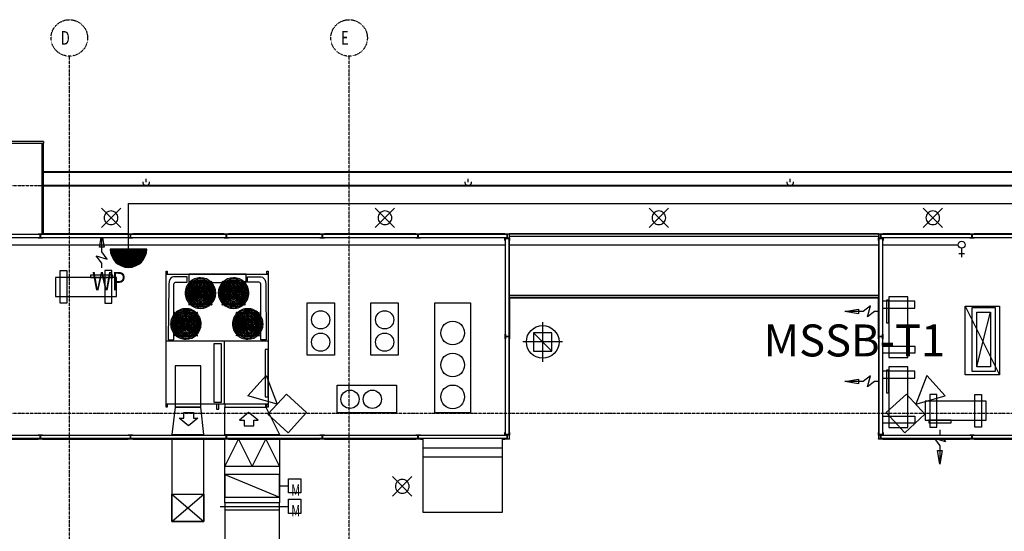
# Model space of a CAD drawing. Extents: x -37742 to 68420, y -35040 to 40725.
# Drawn here: x -21883 to -317, y 29520 to 40725 of the extents above; entities that cross this region are included whole.
import ezdxf
from ezdxf.enums import TextEntityAlignment as Align

# ---------------------------------------------------------------- set-up
doc = ezdxf.new("R2010")
doc.units = 0
doc.linetypes.add('X-2499-R-A$0$EDG-1DOT-2', pattern=[5, 2, -1.4, 0.2, -1.4])
for name, color, linetype in [('COM-SPEAK', 6, 'CONTINUOUS'), ('POW-CIRC', 6, 'CONTINUOUS'), ('POW-DB', 6, 'CONTINUOUS'), ('POW-OUTLET', 6, 'CONTINUOUS'), ('SYM-050', 6, 'CONTINUOUS'), ('SYM-ATT', 2, 'CONTINUOUS'), ('SYM-FILL', 133, 'CONTINUOUS'), ('SYM-TEXT', 7, 'CONTINUOUS'), ('X-2499-R-A$0$A-DETL', 11, 'CONTINUOUS'), ('X-2499-R-A$0$A-FLOR', 11, 'CONTINUOUS'), ('X-2499-R-A$0$A-FLOR-HRAL', 11, 'CONTINUOUS'), ('X-2499-R-A$0$A-ROOF', 11, 'CONTINUOUS'), ('X-2499-R-A$0$A-ROOF-OTLN', 11, 'CONTINUOUS'), ('X-2499-R-A$0$A-WALL', 8, 'CONTINUOUS'), ('X-2499-R-A$0$H_EXIST_HWR-1', 11, 'CONTINUOUS'), ('X-2499-R-A$0$H_NON-POTABLE', 11, 'CONTINUOUS'), ('X-2499-R-A$0$H_SW', 11, 'CONTINUOUS'), ('X-2499-R-A$0$M-E-DUCT-1', 11, 'CONTINUOUS'), ('X-2499-R-A$0$M-E-EQUIPMENT-1', 11, 'CONTINUOUS'), ('X-2499-R-A$0$M-N-DUCT', 11, 'CONTINUOUS'), ('X-2499-R-A$0$M-N-DUCT-1', 11, 'CONTINUOUS'), ('X-2499-R-A$0$M-N-DUCT-2', 11, 'CONTINUOUS'), ('X-2499-R-A$0$M-N-EQUIPMENT', 11, 'CONTINUOUS'), ('X-2499-R-A$0$MECH_DETAILS', 11, 'CONTINUOUS'), ('X-2499-R-A$0$PDF3_Geometry', 11, 'CONTINUOUS'), ('X-2499-R-A$0$PDF3_Geometry-1', 11, 'CONTINUOUS'), ('X-2499-R-A$0$PDF3_Geometry-2', 11, 'CONTINUOUS'), ('X-2499-R-A$0$RISER', 11, 'CONTINUOUS'), ('X-2499-R-A$0$S-COLS', 8, 'CONTINUOUS'), ('X-2499-R-A$0$S-GRID-1', 133, 'X-2499-R-A$0$EDG-1DOT-2'), ('X-2499-R-A$0$S-GRID-IDEN', 133, 'X-2499-R-A$0$EDG-1DOT-2'), ('X-2499-R-A$0$S-GRID-IDEN-1', 133, 'X-2499-R-A$0$EDG-1DOT-2'), ('X-XREF', 7, 'CONTINUOUS')]:
    doc.layers.add(name, color=color, linetype=linetype)
doc.styles.add('EDG', font='edg.shx', dxfattribs={"width": 0.9})
doc.styles.add('EDG-BOLD', font='arial.ttf')
doc.styles.add('X-2499-R-A$0$EDG', font='edg.shx', dxfattribs={"width": 0.9})

# ---------------------------------------------------------------- blocks, each defined once
blk = doc.blocks.new('X-2499-R-A')
at = {"layer": 'X-2499-R-A$0$A-DETL'}
for p, q in [((-19883, 36386), (-20095, 36598)), ((-19883, 36386), (-19671, 36598)), ((-13883, 36386), (-14095, 36598)), ((-13883, 36386), (-13671, 36598)), ((-7883, 36386), (-8095, 36598)), ((-7883, 36386), (-7671, 36598)), ((-1883, 36386), (-2095, 36598)), ((-1883, 36386), (-1671, 36598)), ((-19883, 36386), (-20095, 36174)), ((-19883, 36386), (-19671, 36174)), ((-13883, 36386), (-14095, 36174)), ((-13883, 36386), (-13671, 36174)), ((-7883, 36386), (-8095, 36174)), ((-7883, 36386), (-7671, 36174)), ((-1883, 36386), (-2095, 36174)), ((-1883, 36386), (-1671, 36174)), ((-15590, 34525), (-14990, 34525)), ((-15590, 33380), (-15590, 34525)), ((-14990, 34525), (-14990, 33380)), ((-14190, 34525), (-13590, 34525)), ((-14190, 33380), (-14190, 34525)), ((-13590, 34525), (-13590, 33380)), ((-12790, 34525), (-12007, 34525)), ((-12790, 32112), (-12790, 34525)), ((-12007, 34525), (-12007, 32112)), ((-14990, 33380), (-15590, 33380)), ((-13590, 33380), (-14190, 33380)), ((-14931, 32718), (-13631, 32718)), ((-14931, 32112), (-14931, 32718)), ((-13631, 32718), (-13631, 32112)), ((-13631, 32112), (-14931, 32112)), ((-12007, 32112), (-12790, 32112)), ((-11306, 31549), (-13056, 31549)), ((-13056, 31549), (-13056, 29936)), ((-11306, 29936), (-11306, 31549)), ((-13056, 31349), (-11306, 31349)), ((-13056, 31149), (-11306, 31149)), ((-13503, 30505), (-13715, 30717)), ((-13503, 30505), (-13291, 30717)), ((-13503, 30505), (-13715, 30293)), ((-13503, 30505), (-13291, 30293)), ((-13056, 29936), (-11306, 29936))]:
    blk.add_line(p, q, dxfattribs=at)
for centre, radius in [((-15290, 34152), 200), ((-13890, 34152), 200), ((-12399, 33863), 260), ((-15290, 33663), 200), ((-13890, 33663), 200), ((-12399, 33163), 260), ((-14648, 32412), 200), ((-14159, 32412), 200), ((-12399, 32463), 260)]:
    blk.add_circle(centre, radius, dxfattribs=at)
for centre, start, end in [((-19883, 36386), 135, 315), ((-19883, 36386), 315, 135), ((-13883, 36386), 135, 315), ((-13883, 36386), 315, 135), ((-7883, 36386), 135, 315), ((-7883, 36386), 315, 135), ((-1883, 36386), 135, 315), ((-1883, 36386), 315, 135), ((-13503, 30505), 315, 135), ((-13503, 30505), 135, 315)]:
    blk.add_arc(centre, 150, start, end, dxfattribs=at)
at = {"layer": 'X-2499-R-A$0$A-FLOR'}
for p, q in [((-19506, 36036), (-21362, 36036)), ((-17406, 36036), (-19407, 36036)), ((-15306, 36036), (-17307, 36036)), ((-13206, 36036), (-15207, 36036)), ((-11256, 36036), (-13107, 36036)), ((-3073, 36036), (-11156, 36036)), ((-11156, 36036), (-11156, 36025)), ((-3073, 36036), (-3073, 36025)), ((-1073, 36036), (-2974, 36036)), ((902, 36036), (-974, 36036)), ((-11156, 35939), (-11156, 35987)), ((-11156, 34685), (-11156, 35889)), ((-3073, 35987), (-3073, 35939)), ((-3073, 35889), (-3073, 34685)), ((-11156, 34647), (-11156, 33836)), ((-11156, 34636), (-3073, 34636)), ((-3073, 33836), (-3073, 34647)), ((-11156, 31683), (-11156, 33737)), ((-3073, 33737), (-3073, 31683)), ((-23357, 31536), (-21481, 31536)), ((-21382, 31536), (-19506, 31536)), ((-19407, 31536), (-17406, 31536)), ((-17307, 31536), (-15306, 31536)), ((-15207, 31536), (-13206, 31536)), ((-13107, 31536), (-13056, 31536)), ((-11306, 31536), (-11256, 31536)), ((-11156, 31536), (-11156, 31633)), ((-3073, 31633), (-3073, 31536)), ((-2974, 31536), (-1073, 31536)), ((-974, 31536), (902, 31536))]:
    blk.add_line(p, q, dxfattribs=at)
at = {"layer": 'X-2499-R-A$0$A-FLOR-HRAL'}
for p, q in [((-21362, 38055), (-22771, 38055)), ((-22771, 38017), (-21362, 38017)), ((-21400, 38017), (-21400, 36036)), ((-21400, 38017), (-21362, 38017)), ((-21362, 38055), (-21362, 38017)), ((-21362, 36036), (-21362, 38017)), ((-21362, 36036), (-21381, 36036)), ((-3073, 36025), (-11156, 36025)), ((-11156, 35987), (-11156, 36025)), ((-3073, 36025), (-3073, 35987)), ((-11156, 35987), (-3073, 35987)), ((-3073, 34685), (-11156, 34685)), ((-11156, 34647), (-11156, 34685)), ((-11156, 34647), (-3073, 34647)), ((-3073, 34685), (-3073, 34647))]:
    blk.add_line(p, q, dxfattribs=at)
at = {"layer": 'X-2499-R-A$0$A-ROOF'}
blk.add_line((10839, 37086), (-21362, 37086), dxfattribs=at)
at = {"layer": 'X-2499-R-A$0$A-ROOF-OTLN'}
for p, q in [((-21362, 37398), (11399, 37398)), ((-21362, 37385), (11399, 37385)), ((11399, 37091), (-21362, 37091)), ((-21362, 37089), (11399, 37089))]:
    blk.add_line(p, q, dxfattribs=at)
at = {"layer": 'X-2499-R-A$0$A-WALL'}
for p, q in [((-25404, 36024), (-13159, 36024)), ((-13159, 36024), (-11209, 36024)), ((-11209, 35949), (-11209, 36024)), ((-3021, 36024), (6874, 36024)), ((-3021, 35949), (-3021, 36024)), ((-11209, 35949), (-25404, 35949)), ((-11244, 35935), (-11169, 35935)), ((-11244, 31637), (-11244, 35935)), ((-11169, 35935), (-11169, 31637)), ((-3061, 35935), (-2986, 35935)), ((-3061, 31637), (-3061, 35935)), ((6874, 35949), (-3021, 35949)), ((-2986, 35935), (-2986, 31637)), ((-25404, 31624), (-13159, 31624)), ((-13159, 31549), (-25404, 31549)), ((-13159, 31624), (-11209, 31624)), ((-13056, 31549), (-13159, 31549)), ((-11209, 31549), (-11306, 31549)), ((-11169, 31637), (-11244, 31637)), ((-11209, 31549), (-11209, 31624)), ((-2986, 31637), (-3061, 31637)), ((-3021, 31624), (6874, 31624)), ((-3021, 31549), (-3021, 31624)), ((6874, 31549), (-3021, 31549))]:
    blk.add_line(p, q, dxfattribs=at)
at = {"layer": 'X-2499-R-A$0$H_EXIST_HWR-1'}
for p, q in [((-1188, 35598), (-1313, 35598)), ((-1251, 35722), (-1251, 35522))]:
    blk.add_line(p, q, dxfattribs=at)
blk.add_circle((-1251, 35797), 75, dxfattribs=at)
at = {"layer": 'X-2499-R-A$0$H_NON-POTABLE'}
for p, q in [((-23523, 35797), (-11244, 35797)), ((-11169, 35797), (-3061, 35797)), ((-2986, 35797), (-1326, 35797))]:
    blk.add_line(p, q, dxfattribs=at)
at = {"layer": 'X-2499-R-A$0$H_SW'}
for p, q in [((-19114, 37168), (-19116, 37240)), ((-12061, 37168), (-12062, 37240)), ((-5008, 37168), (-5009, 37240))]:
    blk.add_line(p, q, dxfattribs=at)
at = {"layer": 'X-2499-R-A$0$M-E-DUCT-1'}
for p, q in [((-16193, 30765), (-17393, 30765)), ((-17393, 30765), (-17393, 30265)), ((-17393, 30765), (-16193, 30265)), ((-16193, 30265), (-16193, 30765)), ((-18548, 30337), (-17848, 29737)), ((-18548, 29737), (-18548, 30337)), ((-18548, 30337), (-17848, 30337)), ((-18548, 29737), (-17848, 30337)), ((-17848, 30337), (-17848, 29737)), ((-17393, 30265), (-16193, 30265)), ((-17848, 29737), (-18548, 29737))]:
    blk.add_line(p, q, dxfattribs=at)
at = {"layer": 'X-2499-R-A$0$M-E-EQUIPMENT-1'}
for p, q in [((-20998, 35229), (-20848, 35229)), ((-20998, 34514), (-20998, 35229)), ((-20848, 35229), (-20848, 34514)), ((-19865, 35229), (-20015, 35229)), ((-20015, 35229), (-20015, 34514)), ((-19865, 34514), (-19865, 35229)), ((-20848, 34514), (-20998, 34514)), ((-20015, 34514), (-19865, 34514)), ((-2280, 34558), (-2986, 34558)), ((-2280, 34408), (-2280, 34558)), ((-2986, 34408), (-2280, 34408)), ((-2986, 33575), (-2280, 33575)), ((-2280, 33575), (-2280, 33425)), ((-2280, 33425), (-2986, 33425)), ((-2280, 33025), (-2986, 33025)), ((-2280, 32875), (-2280, 33025)), ((-2986, 32875), (-2280, 32875)), ((-1798, 32519), (-1948, 32519)), ((-1948, 32519), (-1948, 31804)), ((-1798, 31804), (-1798, 32519)), ((-965, 31804), (-965, 32519)), ((-965, 32519), (-815, 32519)), ((-815, 32519), (-815, 31804)), ((-2986, 32042), (-2280, 32042)), ((-2280, 32042), (-2280, 31892)), ((-2280, 31892), (-2986, 31892)), ((-1948, 31804), (-1798, 31804)), ((-815, 31804), (-965, 31804))]:
    blk.add_line(p, q, dxfattribs=at)
at = {"layer": 'X-2499-R-A$0$M-N-DUCT'}
for p, q in [((-10428, 33235), (-10428, 34101)), ((-9995, 33668), (-10861, 33668)), ((-18478, 32241), (-18548, 31641)), ((-17918, 32241), (-18478, 32241)), ((-17848, 31641), (-17918, 32241)), ((-17393, 31633), (-17393, 32241)), ((-17393, 32241), (-16493, 32241)), ((-16493, 32241), (-16193, 31641)), ((-18548, 31641), (-18548, 31624)), ((-18548, 31641), (-17848, 31641)), ((-18548, 31549), (-18548, 29737)), ((-17848, 31624), (-17848, 31641)), ((-17848, 29737), (-17848, 31549)), ((-17393, 31641), (-16193, 31641)), ((-17393, 31624), (-17393, 31626)), ((-17393, 31543), (-17393, 31549)), ((-17393, 30141), (-17393, 31536)), ((-16193, 31641), (-16193, 31624)), ((-16193, 31549), (-16193, 30141)), ((-15993, 30671), (-15723, 30671)), ((-15993, 30359), (-15993, 30671)), ((-15723, 30671), (-15723, 30359)), ((-16193, 30515), (-15993, 30515)), ((-15723, 30359), (-15993, 30359)), ((-15993, 30222), (-15723, 30222)), ((-15993, 29910), (-15993, 30222)), ((-15723, 30222), (-15723, 29910)), ((-16193, 30141), (-17393, 30141)), ((-16193, 30141), (-17393, 30141)), ((-17393, 30141), (-17393, 26184)), ((-16193, 30141), (-17393, 30141)), ((-17393, 30141), (-17393, 29991)), ((-17393, 29991), (-16193, 29991)), ((-16193, 26184), (-16193, 30141)), ((-16193, 29991), (-16193, 30141)), ((-16093, 30066), (-15993, 30066)), ((-15723, 29910), (-15993, 29910)), ((-18548, 29737), (-17848, 29737))]:
    blk.add_line(p, q, dxfattribs=at)
blk.add_circle((-10428, 33668), 358, dxfattribs=at)
at = {"layer": 'X-2499-R-A$0$M-N-DUCT-1'}
blk.add_line((-17493, 30066), (-16093, 30066), dxfattribs=at)
at = {"layer": 'X-2499-R-A$0$M-N-DUCT-2'}
for p, q in [((-10228, 33868), (-10628, 33868)), ((-10628, 33868), (-10628, 33468)), ((-10628, 33868), (-10228, 33468)), ((-10228, 33468), (-10228, 33868)), ((-10628, 33468), (-10228, 33468)), ((-17393, 30941), (-17093, 31541)), ((-17393, 30941), (-17393, 31536)), ((-17307, 31541), (-16193, 31541)), ((-17093, 31541), (-16793, 30941)), ((-16793, 30941), (-16493, 31541)), ((-16493, 31541), (-16193, 30941)), ((-16193, 31541), (-16193, 30941)), ((-16193, 30941), (-17393, 30941))]:
    blk.add_line(p, q, dxfattribs=at)
at = {"layer": 'X-2499-R-A$0$M-N-EQUIPMENT'}
for p, q in [((-19765, 35079), (-21098, 35079)), ((-21098, 35079), (-21098, 34664)), ((-19840, 35133), (-20333, 35133)), ((-20333, 35133), (-20333, 35079)), ((-20333, 35079), (-19840, 35079)), ((-19840, 35079), (-19840, 35133)), ((-19765, 34664), (-19765, 35079)), ((-21098, 34664), (-19765, 34664)), ((-2845, 34583), (-2900, 34583)), ((-2900, 34583), (-2900, 34089)), ((-2430, 34658), (-2845, 34658)), ((-2845, 34658), (-2845, 33325)), ((-2845, 34089), (-2845, 34583)), ((-2430, 33325), (-2430, 34658)), ((-1020, 34423), (-520, 34423)), ((-1020, 33023), (-1020, 34423)), ((-920, 34323), (-620, 34323)), ((-920, 33123), (-920, 34323)), ((-770, 33723), (-620, 34323)), ((-620, 34323), (-620, 33123)), ((-620, 34323), (-620, 33123)), ((-520, 34423), (-520, 33023)), ((-2900, 34089), (-2845, 34089)), ((-920, 33123), (-770, 33723)), ((-2845, 33325), (-2430, 33325)), ((-2845, 33050), (-2900, 33050)), ((-2900, 33050), (-2900, 32556)), ((-2430, 33125), (-2845, 33125)), ((-2845, 33125), (-2845, 31792)), ((-2845, 32556), (-2845, 33050)), ((-2430, 31792), (-2430, 33125)), ((-520, 33023), (-1020, 33023)), ((-620, 33123), (-920, 33123)), ((-620, 33123), (-920, 33123)), ((-2900, 32556), (-2845, 32556)), ((-715, 32369), (-2048, 32369)), ((-2048, 32369), (-2048, 31954)), ((-715, 31954), (-715, 32369)), ((-2048, 31954), (-715, 31954)), ((-1480, 31954), (-1973, 31954)), ((-1973, 31954), (-1973, 31899)), ((-1480, 31899), (-1480, 31954)), ((-2845, 31792), (-2430, 31792)), ((-1973, 31899), (-1480, 31899))]:
    blk.add_line(p, q, dxfattribs=at)
at = {"layer": 'X-2499-R-A$0$MECH_DETAILS'}
for p, q in [((-20089, 36024), (-20086, 36040)), ((-20083, 36024), (-20089, 36024)), ((-20086, 36040), (-20083, 36024)), ((-20086, 36024), (-20086, 36040)), ((-20136, 35740), (-20102, 35949)), ((-20102, 35949), (-20071, 35949)), ((-20086, 35640), (-20086, 35949)), ((-20071, 35949), (-20036, 35740)), ((-20036, 35740), (-20136, 35740)), ((-19966, 35481), (-20086, 35640)), ((-20086, 35391), (-20206, 35550)), ((-20206, 35550), (-19966, 35481)), ((-20086, 35290), (-20086, 35391)), ((-3807, 34336), (-3507, 34386)), ((-3507, 34286), (-3807, 34336)), ((-3407, 34336), (-3807, 34336)), ((-3507, 34386), (-3507, 34288)), ((-3247, 34456), (-3407, 34336)), ((-3317, 34216), (-3247, 34456)), ((-3158, 34336), (-3317, 34216)), ((-3061, 34336), (-3158, 34336)), ((-3507, 34288), (-3507, 34286)), ((-3807, 32803), (-3507, 32853)), ((-3507, 32753), (-3807, 32803)), ((-3407, 32803), (-3807, 32803)), ((-3507, 32853), (-3507, 32753)), ((-3247, 32923), (-3407, 32803)), ((-3317, 32683), (-3247, 32923)), ((-3158, 32803), (-3317, 32683)), ((-3061, 32803), (-3158, 32803)), ((-1727, 31742), (-1727, 31641)), ((-1845, 31549), (-1727, 31392)), ((-1607, 31482), (-1837, 31549)), ((-1727, 31641), (-1713, 31624)), ((-1657, 31549), (-1607, 31482)), ((-1727, 30992), (-1777, 31292)), ((-1777, 31292), (-1677, 31292)), ((-1727, 31392), (-1727, 30992)), ((-1677, 31292), (-1727, 30992))]:
    blk.add_line(p, q, dxfattribs=at)
at = {"layer": 'X-2499-R-A$0$PDF3_Geometry'}
for p, q in [((-18215, 35096), (-18465, 35096)), ((-18460, 34976), (-18215, 34976)), ((-18215, 34976), (-18215, 35096)), ((-18175, 35151), (-18175, 34971)), ((-16925, 35151), (-18175, 35151)), ((-18175, 34971), (-16925, 34971)), ((-18170, 34969), (-17690, 34489)), ((-18160, 34491), (-17680, 34971)), ((-17994, 35067), (-17994, 34410)), ((-17853, 35067), (-17853, 34410)), ((-17442, 34969), (-16963, 34489)), ((-17433, 34491), (-16953, 34971)), ((-17267, 35067), (-17267, 34410)), ((-17125, 35067), (-17125, 34410)), ((-16925, 34971), (-16925, 35151)), ((-16895, 34976), (-16895, 35096)), ((-16895, 35096), (-16645, 35096)), ((-16650, 34976), (-16895, 34976)), ((-18620, 34926), (-18628, 33711)), ((-18508, 33711), (-18510, 34931)), ((-18250, 34808), (-17599, 34808)), ((-17522, 34808), (-16871, 34808)), ((-16603, 33711), (-16600, 34931)), ((-16490, 34926), (-16483, 33711)), ((-18250, 34666), (-17599, 34666)), ((-17522, 34666), (-16871, 34666)), ((-18487, 34291), (-18008, 33812)), ((-18478, 33814), (-17998, 34293)), ((-18312, 34389), (-18312, 33733)), ((-18170, 34389), (-18170, 33733)), ((-17132, 34291), (-16653, 33812)), ((-17123, 33814), (-16643, 34293)), ((-16957, 34389), (-16957, 33733)), ((-16815, 34389), (-16815, 33733)), ((-18567, 34130), (-17916, 34130)), ((-17212, 34130), (-16561, 34130)), ((-18567, 33988), (-17916, 33988)), ((-17212, 33988), (-16561, 33988)), ((-16425, 33681), (-18678, 33681)), ((-18628, 33711), (-18508, 33711)), ((-17403, 33681), (-17403, 32311)), ((-16483, 33711), (-16603, 33711)), ((-17630, 33626), (-17630, 32346)), ((-17463, 33626), (-17630, 33626)), ((-17463, 32346), (-17463, 33626)), ((-16505, 33505), (-16505, 32466)), ((-16440, 33505), (-16505, 33505)), ((-16440, 32466), (-16440, 33505)), ((-18480, 33146), (-18480, 32311)), ((-17915, 33146), (-18480, 33146)), ((-17915, 32311), (-17915, 33146)), ((-16505, 32466), (-16440, 32466)), ((-18480, 32311), (-17915, 32311)), ((-17630, 32346), (-17463, 32346)), ((-17573, 32306), (-17573, 32196)), ((-17523, 32306), (-17573, 32306)), ((-17573, 32196), (-17523, 32196)), ((-17523, 32196), (-17523, 32306))]:
    blk.add_line(p, q, dxfattribs=at)
for centre, radius, start, end in [((-17925, 34738), 309, 89.9983, 180.0017), ((-17925, 34738), 283, 89.9984, 180.0016), ((-17925, 34738), 256, 89.9982, 180.0018), ((-17925, 34738), 230, 89.9984, 180.0016), ((-17925, 34738), 203, 89.9971, 179.9958), ((-17925, 34738), 309, 0.0012, 89.9988), ((-17925, 34738), 283, 359.9941, 90.0008), ((-17925, 34738), 256, 359.9982, 90.0018), ((-17925, 34738), 230, 359.9931, 90.0007), ((-17925, 34738), 203, 359.9982, 90.0018), ((-17198, 34738), 309, 90.0006, 179.9948), ((-17198, 34738), 283, 89.9984, 180.0016), ((-17198, 34738), 256, 89.9982, 180.0018), ((-17198, 34738), 230, 89.9944, 180.0056), ((-17198, 34738), 203, 89.9971, 179.9958), ((-17198, 34738), 309, 359.9983, 90.0017), ((-17198, 34738), 283, 0.0017, 89.9983), ((-17198, 34738), 256, 359.9982, 90.0018), ((-17198, 34738), 230, 359.9931, 90.0007), ((-17198, 34738), 203, 359.9982, 90.0018), ((-17925, 34738), 309, 179.9983, 270.0017), ((-17925, 34738), 283, 180.0024, 270.0027), ((-17925, 34738), 256, 179.9982, 270.0018), ((-17925, 34738), 230, 180.0073, 269.9989), ((-17925, 34738), 203, 179.9986, 270.0014), ((-17925, 34738), 177, 89.9984, 180.0016), ((-17925, 34738), 177, 180.0048, 270.0033), ((-17925, 34738), 151, 89.9906, 179.9999), ((-17925, 34738), 151, 179.9987, 270.0013), ((-17925, 34738), 124, 89.991, 180.009), ((-17925, 34738), 124, 179.9984, 270.0016), ((-17925, 34738), 97.7, 89.9989, 180.0011), ((-17925, 34738), 97.7, 180.0105, 270.0043), ((-17925, 34738), 71.3, 89.9984, 180.0016), ((-17925, 34738), 71.3, 179.9984, 270.0016), ((-17925, 34738), 44.9, 89.9789, 180.0211), ((-17925, 34738), 44.9, 180.0246, 270.0074), ((-17925, 34738), 177, 359.9915, 90.0004), ((-17925, 34738), 151, 359.9981, 90.0019), ((-17925, 34738), 124, 359.9984, 90.0016), ((-17925, 34738), 97.7, 359.9863, 89.999), ((-17925, 34738), 71.3, 359.9984, 90.0016), ((-17925, 34738), 44.9, 359.972, 89.9959), ((-17925, 34738), 309, 270.0012, 359.9988), ((-17925, 34738), 283, 269.9981, 0.0019), ((-17925, 34738), 256, 269.9982, 0.0018), ((-17925, 34738), 230, 270.002, 359.998), ((-17925, 34738), 203, 269.9997, 0.0074), ((-17925, 34738), 177, 269.9979, 0.0021), ((-17925, 34738), 151, 270.0062, 0.0033), ((-17925, 34738), 124, 270.0058, 359.9942), ((-17925, 34738), 97.7, 269.9979, 0.0021), ((-17925, 34738), 71.3, 269.9984, 0.0016), ((-17925, 34738), 44.9, 270.0178, 359.9822), ((-17198, 34738), 309, 180.0052, 269.9994), ((-17198, 34738), 283, 180.0024, 270.0027), ((-17198, 34738), 256, 179.9982, 270.0018), ((-17198, 34738), 230, 180.0033, 270.0029), ((-17198, 34738), 203, 179.9986, 270.0014), ((-17198, 34738), 177, 89.9996, 180.0085), ((-17198, 34738), 177, 179.9979, 270.0021), ((-17198, 34738), 151, 89.9981, 180.0019), ((-17198, 34738), 151, 179.9967, 269.9938), ((-17198, 34738), 124, 89.991, 180.009), ((-17198, 34738), 124, 179.9984, 270.0016), ((-17198, 34738), 97.7, 89.9989, 180.0011), ((-17198, 34738), 97.7, 180.0105, 270.0043), ((-17198, 34738), 71.3, 89.9984, 180.0016), ((-17198, 34738), 71.3, 179.9984, 270.0016), ((-17198, 34738), 44.9, 89.9836, 180.0485), ((-17198, 34738), 44.9, 179.9972, 270.0028), ((-17198, 34738), 177, 359.9984, 90.0016), ((-17198, 34738), 151, 359.9981, 90.0019), ((-17198, 34738), 124, 359.9984, 90.0016), ((-17198, 34738), 97.7, 359.9863, 89.999), ((-17198, 34738), 71.3, 359.9984, 90.0016), ((-17198, 34738), 44.9, 359.972, 89.9959), ((-17198, 34738), 309, 269.9983, 0.0017), ((-17198, 34738), 283, 270.0006, 359.9943), ((-17198, 34738), 256, 269.9982, 0.0018), ((-17198, 34738), 230, 270.002, 359.998), ((-17198, 34738), 203, 269.9997, 0.0074), ((-17198, 34738), 177, 269.9967, 359.9952), ((-17198, 34738), 151, 270.0062, 0.0033), ((-17198, 34738), 124, 270.0058, 359.9942), ((-17198, 34738), 97.7, 269.9979, 0.0021), ((-17198, 34738), 71.3, 269.9984, 0.0016), ((-17198, 34738), 44.9, 270.0178, 359.9822), ((-18243, 34061), 309, 89.9976, 179.9978), ((-18243, 34061), 283, 90.0006, 179.9943), ((-18243, 34061), 256, 89.9982, 180.0018), ((-18243, 34061), 309, 0.0012, 89.9988), ((-18243, 34061), 283, 0.0024, 90.0027), ((-18243, 34061), 256, 359.9982, 90.0018), ((-16888, 34061), 309, 90.0006, 179.9948), ((-16888, 34061), 283, 89.9973, 179.9976), ((-16888, 34061), 256, 89.9982, 180.0018), ((-16888, 34061), 309, 0.0012, 89.9988), ((-16888, 34061), 283, 0.0057, 89.9994), ((-16888, 34061), 256, 359.9982, 90.0018), ((-18243, 34061), 230, 89.9944, 180.0056), ((-18243, 34061), 203, 89.9982, 180.0018), ((-18243, 34061), 177, 89.9967, 179.9952), ((-18243, 34061), 151, 89.9981, 180.0019), ((-18243, 34061), 124, 89.991, 180.009), ((-18243, 34061), 97.7, 89.9989, 180.0011), ((-18243, 34061), 71.3, 89.9984, 180.0016), ((-18243, 34061), 44.9, 89.9972, 180.0028), ((-18243, 34061), 230, 359.9984, 90.0016), ((-18243, 34061), 203, 359.9982, 90.0018), ((-18243, 34061), 177, 359.9979, 90.0021), ((-18243, 34061), 151, 359.9981, 90.0019), ((-18243, 34061), 124, 359.9984, 90.0016), ((-18243, 34061), 97.7, 359.9989, 90.0011), ((-18243, 34061), 71.3, 359.9984, 90.0016), ((-18243, 34061), 44.9, 359.9972, 90.0028), ((-16888, 34061), 230, 89.9944, 180.0056), ((-16888, 34061), 203, 89.9982, 180.0018), ((-16888, 34061), 177, 89.9967, 179.9952), ((-16888, 34061), 151, 89.992, 180.008), ((-16888, 34061), 124, 89.991, 180.009), ((-16888, 34061), 97.7, 89.9989, 180.0011), ((-16888, 34061), 71.3, 89.9984, 180.0016), ((-16888, 34061), 44.9, 89.9767, 180.0233), ((-16888, 34061), 230, 359.9984, 90.0016), ((-16888, 34061), 203, 359.9982, 90.0018), ((-16888, 34061), 177, 0.0048, 90.0033), ((-16888, 34061), 151, 359.9981, 90.0019), ((-16888, 34061), 124, 359.9984, 90.0016), ((-16888, 34061), 97.7, 359.9989, 90.0011), ((-16888, 34061), 71.3, 359.9984, 90.0016), ((-16888, 34061), 44.9, 359.9972, 90.0028), ((-18243, 34061), 309, 180.0022, 270.0024), ((-18243, 34061), 283, 180.0017, 269.9983), ((-18243, 34061), 256, 179.9982, 270.0018), ((-18243, 34061), 230, 179.9993, 270.0069), ((-18243, 34061), 203, 179.9936, 270.0064), ((-18243, 34061), 177, 179.9984, 270.0016), ((-18243, 34061), 151, 179.9967, 269.9938), ((-18243, 34061), 124, 179.9984, 270.0016), ((-18243, 34061), 97.7, 180.0105, 270.0043), ((-18243, 34061), 71.3, 179.9984, 270.0016), ((-18243, 34061), 44.9, 179.972, 269.9959), ((-18243, 34061), 309, 270.0012, 359.9988), ((-18243, 34061), 283, 269.9984, 0.0016), ((-18243, 34061), 256, 269.9982, 0.0018), ((-18243, 34061), 230, 269.9971, 359.9967), ((-18243, 34061), 203, 269.9936, 0.0064), ((-18243, 34061), 177, 269.9996, 0.0085), ((-18243, 34061), 151, 270.0062, 0.0033), ((-18243, 34061), 124, 270.0058, 359.9942), ((-18243, 34061), 97.7, 269.9957, 359.9895), ((-18243, 34061), 71.3, 269.9984, 0.0016), ((-18243, 34061), 44.9, 270.0041, 0.028), ((-16888, 34061), 309, 180.0052, 269.9994), ((-16888, 34061), 283, 179.9984, 270.0016), ((-16888, 34061), 256, 179.9982, 270.0018), ((-16888, 34061), 230, 179.9993, 270.0069), ((-16888, 34061), 203, 179.9936, 270.0064), ((-16888, 34061), 177, 179.9984, 270.0016), ((-16888, 34061), 151, 179.9906, 269.9999), ((-16888, 34061), 124, 179.9984, 270.0016), ((-16888, 34061), 97.7, 180.0105, 270.0043), ((-16888, 34061), 71.3, 179.9984, 270.0016), ((-16888, 34061), 44.9, 179.9515, 270.0164), ((-16888, 34061), 309, 270.0012, 359.9988), ((-16888, 34061), 283, 270.0017, 359.9983), ((-16888, 34061), 256, 269.9982, 0.0018), ((-16888, 34061), 230, 269.9971, 359.9967), ((-16888, 34061), 203, 269.9936, 0.0064), ((-16888, 34061), 177, 269.9984, 0.0016), ((-16888, 34061), 151, 270.0062, 0.0033), ((-16888, 34061), 124, 270.0058, 359.9942), ((-16888, 34061), 97.7, 269.9957, 359.9895), ((-16888, 34061), 71.3, 269.9984, 0.0016), ((-16888, 34061), 44.9, 270.0041, 0.028)]:
    blk.add_arc(centre, radius, start, end, dxfattribs=at)
for points in [[(-18465, 35096), (-18465, 35096), (-18618, 35116), (-18620, 34926)], [(-18510, 34931), (-18508, 34976), (-18460, 34976), (-18460, 34976)], [(-18164, 34982), (-18180, 34998), (-18186, 34985), (-18170, 34969)], [(-17688, 34983), (-17704, 34972), (-18174, 34497), (-18174, 34497)], [(-17677, 34497), (-17688, 34513), (-18164, 34982), (-18164, 34982)], [(-17680, 34971), (-17665, 34987), (-17672, 34998), (-17688, 34983)], [(-17437, 34982), (-17453, 34998), (-17458, 34985), (-17442, 34969)], [(-16960, 34983), (-16976, 34972), (-17446, 34497), (-17446, 34497)], [(-16950, 34497), (-16961, 34513), (-17437, 34982), (-17437, 34982)], [(-16953, 34971), (-16937, 34987), (-16944, 34998), (-16960, 34983)], [(-16600, 34931), (-16603, 34976), (-16650, 34976), (-16650, 34976)], [(-16645, 35096), (-16645, 35096), (-16493, 35116), (-16490, 34926)], [(-18482, 34305), (-18498, 34321), (-18503, 34307), (-18487, 34291)], [(-18005, 34305), (-18021, 34295), (-18491, 33819), (-18491, 33819)], [(-17995, 33820), (-18006, 33836), (-18482, 34305), (-18482, 34305)], [(-18174, 34497), (-18190, 34481), (-18176, 34475), (-18160, 34491)], [(-17998, 34293), (-17982, 34309), (-17989, 34321), (-18005, 34305)], [(-17690, 34489), (-17674, 34473), (-17662, 34482), (-17677, 34497)], [(-17446, 34497), (-17462, 34481), (-17449, 34475), (-17433, 34491)], [(-17127, 34305), (-17143, 34321), (-17148, 34307), (-17132, 34291)], [(-16650, 34305), (-16666, 34295), (-17136, 33819), (-17136, 33819)], [(-16640, 33820), (-16651, 33836), (-17127, 34305), (-17127, 34305)], [(-16963, 34489), (-16947, 34473), (-16934, 34482), (-16950, 34497)], [(-16643, 34293), (-16627, 34309), (-16634, 34321), (-16650, 34305)], [(-18491, 33819), (-18507, 33803), (-18494, 33798), (-18478, 33814)], [(-18008, 33812), (-17992, 33796), (-17979, 33804), (-17995, 33820)], [(-17136, 33819), (-17152, 33803), (-17139, 33798), (-17123, 33814)], [(-16653, 33812), (-16637, 33796), (-16624, 33804), (-16640, 33820)]]:
    blk.add_open_spline(points, degree=3, dxfattribs=at)
at = {"layer": 'X-2499-R-A$0$PDF3_Geometry-1'}
for p, q in [((-18678, 35156), (-18678, 35216)), ((-18678, 35216), (-18650, 35216)), ((-18650, 35156), (-18678, 35156)), ((-18650, 35216), (-18650, 35156)), ((-16468, 35156), (-16468, 35216)), ((-16468, 35216), (-16440, 35216)), ((-16440, 35156), (-16468, 35156)), ((-16440, 35216), (-16440, 35156)), ((-18675, 32306), (-18675, 35151)), ((-18675, 35151), (-16438, 35151)), ((-16438, 35151), (-16438, 32306)), ((-18678, 32241), (-18678, 32301)), ((-18678, 32301), (-18650, 32301)), ((-18650, 32241), (-18678, 32241)), ((-16438, 32306), (-18675, 32306)), ((-18650, 32301), (-18650, 32241)), ((-18478, 32301), (-18478, 32241)), ((-17918, 32301), (-18478, 32301)), ((-18478, 32241), (-17918, 32241)), ((-17918, 32241), (-17918, 32301)), ((-17393, 32301), (-17393, 32241)), ((-16493, 32301), (-17393, 32301)), ((-17393, 32241), (-16493, 32241)), ((-16493, 32241), (-16493, 32301)), ((-16468, 32241), (-16468, 32301)), ((-16468, 32301), (-16440, 32301)), ((-16440, 32241), (-16468, 32241)), ((-16440, 32301), (-16440, 32241))]:
    blk.add_line(p, q, dxfattribs=at)
for centre, start, end in [((-17925, 34738), 89.9984, 180.0016), ((-17925, 34738), 0.0002, 89.9955), ((-17198, 34738), 90.0012, 179.9988), ((-17198, 34738), 359.9975, 89.9982), ((-17925, 34738), 179.999, 270.0053), ((-17925, 34738), 270.0009, 359.9991), ((-17198, 34738), 180.0018, 270.0025), ((-17198, 34738), 269.9981, 0.0019), ((-18243, 34061), 89.9957, 180.0043), ((-18243, 34061), 359.9975, 89.9982), ((-16888, 34061), 89.9957, 180.0043), ((-16888, 34061), 359.9984, 90.0016), ((-18243, 34061), 180.0018, 270.0025), ((-18243, 34061), 270.0036, 359.9964), ((-16888, 34061), 180.0018, 270.0025), ((-16888, 34061), 270.0002, 359.9955)]:
    blk.add_arc(centre, 335, start, end, dxfattribs=at)
for points in [[(-18465, 35096), (-18465, 35096), (-18618, 35116), (-18620, 34926)], [(-18510, 34931), (-18508, 34976), (-18460, 34976), (-18460, 34976)], [(-16600, 34931), (-16603, 34976), (-16650, 34976), (-16650, 34976)], [(-16645, 35096), (-16645, 35096), (-16493, 35116), (-16490, 34926)]]:
    blk.add_open_spline(points, degree=3, dxfattribs=at)
at = {"layer": 'X-2499-R-A$0$PDF3_Geometry-2'}
for p, q in [((-18188, 31831), (-18388, 32001)), ((-18388, 32001), (-18288, 32001)), ((-18288, 32121), (-18078, 32121)), ((-18288, 32001), (-18288, 32121)), ((-17978, 32001), (-18188, 31831)), ((-18078, 32121), (-18078, 32001)), ((-18078, 32001), (-17978, 32001)), ((-16868, 32121), (-17068, 31951)), ((-17068, 31951), (-16968, 31951)), ((-16968, 31951), (-16968, 31831)), ((-16658, 31951), (-16868, 32121)), ((-16758, 31831), (-16758, 31951)), ((-16758, 31951), (-16658, 31951)), ((-16968, 31831), (-16758, 31831))]:
    blk.add_line(p, q, dxfattribs=at)
at = {"layer": 'X-2499-R-A$0$RISER'}
for centre in [(-19114, 37168), (-12061, 37168), (-5008, 37168)]:
    blk.add_arc(centre, 75, 174.5905, 2.0475, dxfattribs=at)
at = {"layer": 'X-2499-R-A$0$S-COLS'}
for p, q in [((-21481, 36036), (-21382, 36036)), ((-21481, 36029), (-21481, 36036)), ((-21441, 36029), (-21481, 36029)), ((-21434, 35953), (-21434, 36022)), ((-21429, 36022), (-21429, 35953)), ((-21382, 36029), (-21422, 36029)), ((-21382, 36036), (-21382, 36029)), ((-19506, 36036), (-19407, 36036)), ((-19506, 36029), (-19506, 36036)), ((-19466, 36029), (-19506, 36029)), ((-19459, 35953), (-19459, 36022)), ((-19454, 36022), (-19454, 35953)), ((-19407, 36029), (-19447, 36029)), ((-19407, 36036), (-19407, 36029)), ((-17406, 36036), (-17307, 36036)), ((-17406, 36029), (-17406, 36036)), ((-17366, 36029), (-17406, 36029)), ((-17359, 35953), (-17359, 36022)), ((-17354, 36022), (-17354, 35953)), ((-17307, 36029), (-17347, 36029)), ((-17307, 36036), (-17307, 36029)), ((-15306, 36036), (-15207, 36036)), ((-15306, 36029), (-15306, 36036)), ((-15266, 36029), (-15306, 36029)), ((-15259, 35953), (-15259, 36022)), ((-15254, 36022), (-15254, 35953)), ((-15207, 36029), (-15247, 36029)), ((-15207, 36036), (-15207, 36029)), ((-13206, 36036), (-13107, 36036)), ((-13206, 36029), (-13206, 36036)), ((-13166, 36029), (-13206, 36029)), ((-13159, 35953), (-13159, 36022)), ((-13154, 36022), (-13154, 35953)), ((-13107, 36029), (-13147, 36029)), ((-13107, 36036), (-13107, 36029)), ((-11256, 36036), (-11157, 36036)), ((-11256, 36029), (-11256, 36036)), ((-11216, 36029), (-11256, 36029)), ((-11209, 35953), (-11209, 36022)), ((-11204, 36022), (-11204, 35953)), ((-11157, 36029), (-11197, 36029)), ((-11157, 36036), (-11157, 36029)), ((-3073, 36036), (-2974, 36036)), ((-3073, 36029), (-3073, 36036)), ((-3033, 36029), (-3073, 36029)), ((-3026, 35953), (-3026, 36022)), ((-3021, 36022), (-3021, 35953)), ((-2974, 36029), (-3014, 36029)), ((-2974, 36036), (-2974, 36029)), ((-1073, 36036), (-974, 36036)), ((-1073, 36029), (-1073, 36036)), ((-1033, 36029), (-1073, 36029)), ((-1026, 35953), (-1026, 36022)), ((-1021, 36022), (-1021, 35953)), ((-974, 36029), (-1014, 36029)), ((-974, 36036), (-974, 36029)), ((-21481, 35946), (-21441, 35946)), ((-21481, 35939), (-21481, 35946)), ((-21382, 35939), (-21481, 35939)), ((-21422, 35946), (-21382, 35946)), ((-21382, 35946), (-21382, 35939)), ((-19506, 35946), (-19466, 35946)), ((-19506, 35939), (-19506, 35946)), ((-19407, 35939), (-19506, 35939)), ((-19447, 35946), (-19407, 35946)), ((-19407, 35946), (-19407, 35939)), ((-17406, 35946), (-17366, 35946)), ((-17406, 35939), (-17406, 35946)), ((-17307, 35939), (-17406, 35939)), ((-17347, 35946), (-17307, 35946)), ((-17307, 35946), (-17307, 35939)), ((-15306, 35946), (-15266, 35946)), ((-15306, 35939), (-15306, 35946)), ((-15207, 35939), (-15306, 35939)), ((-15247, 35946), (-15207, 35946)), ((-15207, 35946), (-15207, 35939)), ((-13206, 35946), (-13166, 35946)), ((-13206, 35939), (-13206, 35946)), ((-13107, 35939), (-13206, 35939)), ((-13147, 35946), (-13107, 35946)), ((-13107, 35946), (-13107, 35939)), ((-11256, 35946), (-11216, 35946)), ((-11256, 35939), (-11256, 35946)), ((-11157, 35939), (-11256, 35939)), ((-11256, 35889), (-11256, 35939)), ((-11256, 35939), (-11156, 35939)), ((-11250, 35889), (-11256, 35889)), ((-11250, 35928), (-11250, 35889)), ((-11170, 35935), (-11243, 35935)), ((-11197, 35946), (-11157, 35946)), ((-11163, 35889), (-11163, 35928)), ((-11156, 35889), (-11163, 35889)), ((-11157, 35946), (-11157, 35939)), ((-11156, 35939), (-11156, 35889)), ((-3073, 35946), (-3033, 35946)), ((-3073, 35939), (-3073, 35946)), ((-2974, 35939), (-3073, 35939)), ((-3073, 35939), (-2973, 35939)), ((-3073, 35889), (-3073, 35939)), ((-3066, 35889), (-3073, 35889)), ((-3066, 35928), (-3066, 35889)), ((-2987, 35935), (-3060, 35935)), ((-3014, 35946), (-2974, 35946)), ((-2980, 35889), (-2980, 35928)), ((-2973, 35889), (-2980, 35889)), ((-2974, 35946), (-2974, 35939)), ((-2973, 35939), (-2973, 35889)), ((-1073, 35946), (-1033, 35946)), ((-1073, 35939), (-1073, 35946)), ((-974, 35939), (-1073, 35939)), ((-1014, 35946), (-974, 35946)), ((-974, 35946), (-974, 35939)), ((-11253, 33836), (-11246, 33836)), ((-11253, 33737), (-11253, 33836)), ((-11246, 33737), (-11253, 33737)), ((-11246, 33836), (-11246, 33796)), ((-11246, 33777), (-11246, 33737)), ((-11239, 33789), (-11170, 33789)), ((-11170, 33784), (-11239, 33784)), ((-11163, 33836), (-11156, 33836)), ((-11163, 33796), (-11163, 33836)), ((-11163, 33737), (-11163, 33777)), ((-11156, 33737), (-11163, 33737)), ((-11156, 33836), (-11156, 33737)), ((-3073, 33836), (-3066, 33836)), ((-3073, 33737), (-3073, 33836)), ((-3066, 33737), (-3073, 33737)), ((-3066, 33836), (-3066, 33796)), ((-3066, 33777), (-3066, 33737)), ((-3059, 33789), (-2990, 33789)), ((-2990, 33784), (-3059, 33784)), ((-2983, 33836), (-2976, 33836)), ((-2983, 33796), (-2983, 33836)), ((-2983, 33737), (-2983, 33777)), ((-2976, 33737), (-2983, 33737)), ((-2976, 33836), (-2976, 33737)), ((-21481, 31626), (-21481, 31633)), ((-21481, 31633), (-21382, 31633)), ((-21441, 31626), (-21481, 31626)), ((-21481, 31543), (-21441, 31543)), ((-21481, 31536), (-21481, 31543)), ((-21382, 31536), (-21481, 31536)), ((-21434, 31550), (-21434, 31619)), ((-21429, 31619), (-21429, 31550)), ((-21382, 31626), (-21422, 31626)), ((-21422, 31543), (-21382, 31543)), ((-21382, 31633), (-21382, 31626)), ((-21382, 31543), (-21382, 31536)), ((-19506, 31626), (-19506, 31633)), ((-19506, 31633), (-19407, 31633)), ((-19466, 31626), (-19506, 31626)), ((-19506, 31543), (-19466, 31543)), ((-19506, 31536), (-19506, 31543)), ((-19407, 31536), (-19506, 31536)), ((-19459, 31550), (-19459, 31619)), ((-19454, 31619), (-19454, 31550)), ((-19407, 31626), (-19447, 31626)), ((-19447, 31543), (-19407, 31543)), ((-19407, 31633), (-19407, 31626)), ((-19407, 31543), (-19407, 31536)), ((-17406, 31626), (-17406, 31633)), ((-17406, 31633), (-17307, 31633)), ((-17366, 31626), (-17406, 31626)), ((-17406, 31543), (-17366, 31543)), ((-17406, 31536), (-17406, 31543)), ((-17307, 31536), (-17406, 31536)), ((-17359, 31550), (-17359, 31619)), ((-17354, 31619), (-17354, 31550)), ((-17307, 31626), (-17347, 31626)), ((-17347, 31543), (-17307, 31543)), ((-17307, 31633), (-17307, 31626)), ((-17307, 31543), (-17307, 31536)), ((-15306, 31626), (-15306, 31633)), ((-15306, 31633), (-15207, 31633)), ((-15266, 31626), (-15306, 31626)), ((-15306, 31543), (-15266, 31543)), ((-15306, 31536), (-15306, 31543)), ((-15207, 31536), (-15306, 31536)), ((-15259, 31550), (-15259, 31619)), ((-15254, 31619), (-15254, 31550)), ((-15207, 31626), (-15247, 31626)), ((-15247, 31543), (-15207, 31543)), ((-15207, 31633), (-15207, 31626)), ((-15207, 31543), (-15207, 31536)), ((-13206, 31626), (-13206, 31633)), ((-13206, 31633), (-13107, 31633)), ((-13166, 31626), (-13206, 31626)), ((-13206, 31543), (-13166, 31543)), ((-13206, 31536), (-13206, 31543)), ((-13107, 31536), (-13206, 31536)), ((-13159, 31550), (-13159, 31619)), ((-13154, 31619), (-13154, 31550)), ((-13107, 31626), (-13147, 31626)), ((-13147, 31543), (-13107, 31543)), ((-13107, 31633), (-13107, 31626)), ((-13107, 31543), (-13107, 31536)), ((-11256, 31683), (-11250, 31683)), ((-11256, 31633), (-11256, 31683)), ((-11256, 31626), (-11256, 31633)), ((-11256, 31633), (-11157, 31633)), ((-11156, 31633), (-11256, 31633)), ((-11216, 31626), (-11256, 31626)), ((-11256, 31543), (-11216, 31543)), ((-11256, 31536), (-11256, 31543)), ((-11157, 31536), (-11256, 31536)), ((-11250, 31683), (-11250, 31644)), ((-11243, 31637), (-11170, 31637)), ((-11209, 31550), (-11209, 31619)), ((-11204, 31619), (-11204, 31550)), ((-11157, 31626), (-11197, 31626)), ((-11197, 31543), (-11157, 31543)), ((-11163, 31683), (-11156, 31683)), ((-11163, 31644), (-11163, 31683)), ((-11157, 31633), (-11157, 31626)), ((-11157, 31543), (-11157, 31536)), ((-11156, 31683), (-11156, 31633)), ((-3073, 31683), (-3066, 31683)), ((-3073, 31633), (-3073, 31683)), ((-3073, 31626), (-3073, 31633)), ((-3073, 31633), (-2974, 31633)), ((-2973, 31633), (-3073, 31633)), ((-3033, 31626), (-3073, 31626)), ((-3073, 31543), (-3033, 31543)), ((-3073, 31536), (-3073, 31543)), ((-2974, 31536), (-3073, 31536)), ((-3066, 31683), (-3066, 31644)), ((-3060, 31637), (-2987, 31637)), ((-3026, 31550), (-3026, 31619)), ((-3021, 31619), (-3021, 31550)), ((-2974, 31626), (-3014, 31626)), ((-3014, 31543), (-2974, 31543)), ((-2980, 31683), (-2973, 31683)), ((-2980, 31644), (-2980, 31683)), ((-2974, 31633), (-2974, 31626)), ((-2974, 31543), (-2974, 31536)), ((-2973, 31683), (-2973, 31633)), ((-1073, 31626), (-1073, 31633)), ((-1073, 31633), (-974, 31633)), ((-1033, 31626), (-1073, 31626)), ((-1073, 31543), (-1033, 31543)), ((-1073, 31536), (-1073, 31543)), ((-974, 31536), (-1073, 31536)), ((-1026, 31550), (-1026, 31619)), ((-1021, 31619), (-1021, 31550)), ((-974, 31626), (-1014, 31626)), ((-1014, 31543), (-974, 31543)), ((-974, 31633), (-974, 31626)), ((-974, 31543), (-974, 31536))]:
    blk.add_line(p, q, dxfattribs=at)
for centre, radius, start, end in [((-21441, 36022), 7, 0, 90), ((-21422, 36022), 7, 90, 180), ((-19466, 36022), 7, 0, 90), ((-19447, 36022), 7, 90, 180), ((-17366, 36022), 7, 0, 90), ((-17347, 36022), 7, 90, 180), ((-15266, 36022), 7, 0, 90), ((-15247, 36022), 7, 90, 180), ((-13166, 36022), 7, 0, 90), ((-13147, 36022), 7, 90, 180), ((-11216, 36022), 7, 0, 90), ((-11197, 36022), 7, 90, 180), ((-3033, 36022), 7, 0, 90), ((-3014, 36022), 7, 90, 180), ((-1033, 36022), 7, 0, 90), ((-1014, 36022), 7, 90, 180), ((-21441, 35953), 7, 270, 0), ((-21422, 35953), 7, 180, 270), ((-19466, 35953), 7, 270, 0), ((-19447, 35953), 7, 180, 270), ((-17366, 35953), 7, 270, 0), ((-17347, 35953), 7, 180, 270), ((-15266, 35953), 7, 270, 0), ((-15247, 35953), 7, 180, 270), ((-13166, 35953), 7, 270, 0), ((-13147, 35953), 7, 180, 270), ((-11243, 35928), 6.7, 90, 180), ((-11216, 35953), 7, 270, 0), ((-11197, 35953), 7, 180, 270), ((-11170, 35928), 6.7, 0, 90), ((-3060, 35928), 6.7, 90, 180), ((-3033, 35953), 7, 270, 0), ((-3014, 35953), 7, 180, 270), ((-2987, 35928), 6.7, 0, 90), ((-1033, 35953), 7, 270, 0), ((-1014, 35953), 7, 180, 270), ((-11239, 33796), 7, 180, 270), ((-11239, 33777), 7, 90, 180), ((-11170, 33796), 7, 270, 0), ((-11170, 33777), 7, 0, 90), ((-3059, 33796), 7, 180, 270), ((-3059, 33777), 7, 90, 180), ((-2990, 33796), 7, 270, 0), ((-2990, 33777), 7, 0, 90), ((-21441, 31619), 7, 0, 90), ((-21441, 31550), 7, 270, 0), ((-21422, 31619), 7, 90, 180), ((-21422, 31550), 7, 180, 270), ((-19466, 31619), 7, 0, 90), ((-19466, 31550), 7, 270, 0), ((-19447, 31619), 7, 90, 180), ((-19447, 31550), 7, 180, 270), ((-17366, 31619), 7, 0, 90), ((-17366, 31550), 7, 270, 0), ((-17347, 31619), 7, 90, 180), ((-17347, 31550), 7, 180, 270), ((-15266, 31619), 7, 0, 90), ((-15266, 31550), 7, 270, 0), ((-15247, 31619), 7, 90, 180), ((-15247, 31550), 7, 180, 270), ((-13166, 31619), 7, 0, 90), ((-13166, 31550), 7, 270, 0), ((-13147, 31619), 7, 90, 180), ((-13147, 31550), 7, 180, 270), ((-11243, 31644), 6.7, 180, 270), ((-11216, 31619), 7, 0, 90), ((-11216, 31550), 7, 270, 0), ((-11197, 31619), 7, 90, 180), ((-11197, 31550), 7, 180, 270), ((-11170, 31644), 6.7, 270, 0), ((-3060, 31644), 6.7, 180, 270), ((-3033, 31619), 7, 0, 90), ((-3033, 31550), 7, 270, 0), ((-3014, 31619), 7, 90, 180), ((-3014, 31550), 7, 180, 270), ((-2987, 31644), 6.7, 270, 0), ((-1033, 31619), 7, 0, 90), ((-1033, 31550), 7, 270, 0), ((-1014, 31619), 7, 90, 180), ((-1014, 31550), 7, 180, 270)]:
    blk.add_arc(centre, radius, start, end, dxfattribs=at)
at = {"layer": 'X-2499-R-A$0$S-GRID-1'}
for p, q in [((-20796, -4205), (-20796, 39925)), ((-14668, -4205), (-14668, 39925)), ((23750, 37086), (-36942, 37086)), ((23750, 32100), (-36942, 32100))]:
    blk.add_line(p, q, dxfattribs=at)
at = {"layer": 'X-2499-R-A$0$S-GRID-IDEN'}
for centre in [(-20796, 40325), (-14668, 40325)]:
    blk.add_circle(centre, 400, dxfattribs=at)
at = {"layer": 'X-2499-R-A$0$M-N-DUCT', "style": 'X-2499-R-A$0$EDG', "width": 0.7}
for p in [(-15935, 30297), (-15934, 29848)]:
    blk.add_text('M', height=250, dxfattribs=at).set_placement(p)
at = {"layer": 'X-2499-R-A$0$S-GRID-IDEN-1', "style": 'X-2499-R-A$0$EDG', "width": 0.7}
for s, p in [('D', (-20984, 40177)), ('E', (-14846, 40177))]:
    blk.add_text(s, height=300, dxfattribs=at).set_placement(p)
blk = doc.blocks.new('GPO-DBL')
at = {"layer": 'SYM-050', "color": 0, "linetype": 'ByBlock'}
blk.add_lwpolyline([(-200, 0), (200, 0, 1)], format="xyb", close=True, dxfattribs=at)
at = {"layer": 'SYM-FILL', "color": 133, "linetype": 'ByBlock', "const_width": 200}
blk.add_lwpolyline([(100, 0, 1), (-100, 0, 1)], format="xyb", dxfattribs=at)
at = {"layer": 'SYM-ATT', "linetype": 'ByBlock', "style": 'EDG', "width": 0.9}
for tag, p in [('EQUIP', (200, 1100)), ('TYPE', (200, 800)), ('MOUNT', (200, 500)), ('RATING', (200, 200))]:
    blk.add_attdef(tag, p, '', height=200, dxfattribs=at)
at = {"layer": 'SYM-ATT', "color": 255, "linetype": 'ByBlock', "style": 'EDG', "width": 0.9}
for tag, flags in [('CHAN', 3), ('NAME', 3), ('ID', 9)]:
    blk.add_attdef(tag, (0, 0), '', height=200, dxfattribs=dict(at, flags=flags))
at = {"layer": 'SYM-TEXT', "color": 255, "linetype": 'ByBlock', "style": 'EDG', "width": 0.9, "flags": 3}
blk.add_attdef('TEXT', (0, 0), '', height=200, dxfattribs=at)
blk = doc.blocks.new('SPK-HORN')
at = {"layer": 'SYM-050', "color": 0, "linetype": 'ByBlock'}
for points in [[(0, 150), (0, -150), (300, -150), (300, 150)], [(600, 150), (600, -150), (300, 0)]]:
    blk.add_lwpolyline(points, close=True, dxfattribs=at)
at = {"layer": 'SYM-ATT', "linetype": 'ByBlock', "style": 'EDG', "width": 0.9}
for tag, p in [('MOUNT', (400, 800)), ('TYPE', (400, 500)), ('CHAN', (400, 200))]:
    blk.add_attdef(tag, p, '', height=200, dxfattribs=at)
at = {"layer": 'SYM-ATT', "color": 255, "linetype": 'ByBlock', "style": 'EDG', "width": 0.9}
for tag, flags in [('RATING', 3), ('EQUIP', 3), ('NAME', 3), ('ID', 9)]:
    blk.add_attdef(tag, (0, 0), '', height=200, dxfattribs=dict(at, flags=flags))
at = {"layer": 'SYM-TEXT', "color": 255, "linetype": 'ByBlock', "style": 'EDG', "width": 0.9, "flags": 3}
blk.add_attdef('TEXT', (0, 0), '', height=200, dxfattribs=at)
blk = doc.blocks.new('DB-OTH')
at = {"layer": 'SYM-050', "color": 0, "linetype": 'ByBlock'}
blk.add_lwpolyline([(-500, -250), (-500, 250), (500, 250), (500, -250)], close=True, dxfattribs=at)
at = {"layer": 'SYM-050', "color": 0}
blk.add_lwpolyline([(500, 250), (-500, -250)], dxfattribs=at)
at = {"layer": 'SYM-ATT', "linetype": 'ByBlock', "style": 'EDG', "width": 0.9}
for tag, p in [('MOUNT', (-500, 1400)), ('RATING', (-500, 1100)), ('TYPE', (-500, 800))]:
    blk.add_attdef(tag, p, '', height=200, dxfattribs=at)
at = {"layer": 'SYM-ATT', "linetype": 'ByBlock', "style": 'EDG-BOLD'}
blk.add_attdef('NAME', text='', height=350, dxfattribs=at).set_placement((0, 550), align=Align.MIDDLE_CENTER)
at = {"layer": 'SYM-ATT', "color": 255, "linetype": 'ByBlock', "style": 'EDG', "width": 0.9}
for tag, flags in [('CHAN', 3), ('EQUIP', 3), ('ID', 9)]:
    blk.add_attdef(tag, (0, 0), '', height=200, dxfattribs=dict(at, flags=flags))
at = {"layer": 'SYM-TEXT', "color": 255, "linetype": 'ByBlock', "style": 'EDG', "width": 0.9, "flags": 3}
blk.add_attdef('TEXT', (0, 0), '', height=200, dxfattribs=at)

msp = doc.modelspace()

# ---------------------------------------------------------------- linework, layer by layer
at = {"layer": 'POW-CIRC'}
msp.add_lwpolyline([(-19500, 35700), (-19500, 36700), (14600, 36700)], dxfattribs=at)

# ---------------------------------------------------------------- block references
at = {"layer": 'COM-SPEAK', "yscale": 2, "zscale": 2}
for p, xscale, rotation in [((-15800, 31900), 2, 137.6025622024998), ((-2700, 31900), -2, 222.3974377975002)]:
    msp.add_blockref('SPK-HORN', p, dxfattribs=dict(at, xscale=xscale, rotation=rotation))
at = {"layer": 'POW-DB'}
ref = msp.add_blockref('DB-OTH', (-800, 33700), dxfattribs=dict(at, xscale=1.5, yscale=1.5, zscale=1.5, rotation=90))
ref.add_attrib('NAME', 'MSSB-T1', dxfattribs={"layer": 'SYM-ATT', "linetype": 'ByBlock', "height": 700, "style": 'EDG-BOLD'}).set_placement((-3600, 33700), align=Align.MIDDLE_CENTER)
at = {"layer": 'POW-OUTLET'}
ref = msp.add_blockref('GPO-DBL', (-19500, 35700), dxfattribs=dict(at, xscale=2, yscale=2, zscale=2, rotation=180))
ref.add_attrib('TYPE', 'WP', (-20300, 34800), dxfattribs={"layer": 'SYM-ATT', "linetype": 'ByBlock', "height": 400, "style": 'EDG', "width": 0.9})
at = {"layer": 'X-XREF'}
msp.add_blockref('X-2499-R-A', (0, 0), dxfattribs=at)

doc.saveas('drawing.dxf')
